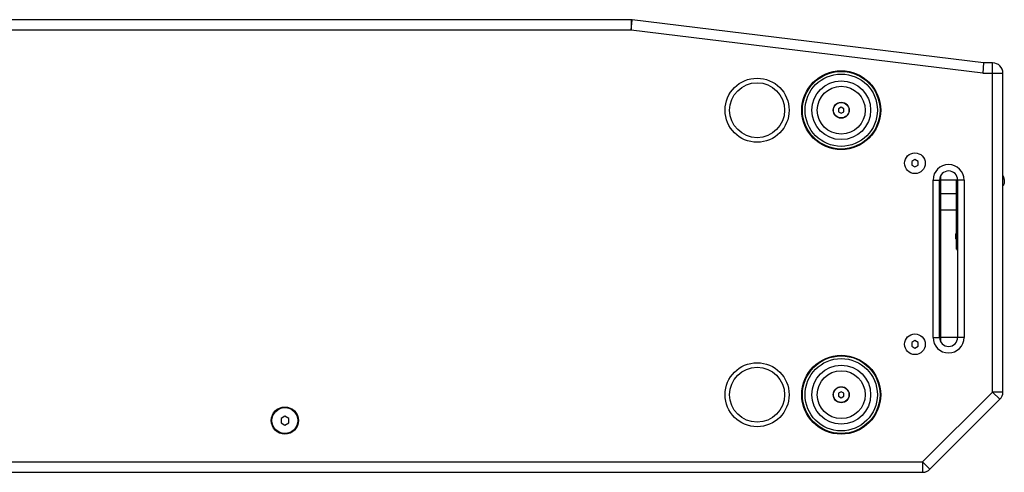
# Model space of a CAD drawing. Units: millimetres. Extents: x 58 to 3255, y 65 to 1877.
# Drawn here: x 864 to 1625, y 1527 to 1877 of the extents above; entities that cross this region are included whole.
import ezdxf

# ---------------------------------------------------------------- set-up
doc = ezdxf.new("R2010")
doc.units = ezdxf.units.MM
doc.header["$LTSCALE"] = 181.49824
doc.layers.get('0').update_dxf_attribs({"linetype": 'CONTINUOUS'})
doc.layers.add('AXIS', color=7, linetype='CONTINUOUS')
doc.layers.add('ROUND', color=7, linetype='CONTINUOUS')

msp = doc.modelspace()

# ---------------------------------------------------------------- linework, layer by layer
at = {"color": 7, "linetype": 'Continuous'}
for p, q in [((1498.9, 1808.94), (1496.9, 1807.78)), ((1496.9, 1807.78), (1496.9, 1805.47)), ((1496.9, 1805.47), (1498.9, 1804.32)), ((1500.9, 1807.78), (1498.9, 1808.94)), ((1498.9, 1804.32), (1500.9, 1805.47)), ((1500.9, 1805.47), (1500.9, 1807.78)), ((1555.9, 1768.51), (1553.4, 1767.07)), ((1553.4, 1767.07), (1553.4, 1764.18)), ((1558.4, 1767.07), (1555.9, 1768.51)), ((1558.4, 1764.18), (1558.4, 1767.07)), ((1553.4, 1764.18), (1555.9, 1762.74)), ((1555.9, 1762.74), (1558.4, 1764.18)), ((1569.9, 1630.93), (1569.9, 1752.63)), ((1574.9, 1630.93), (1574.9, 1752.63)), ((1575.9, 1633.31), (1575.9, 1752.63)), ((1588.9, 1752.63), (1588.9, 1630.93)), ((1593.9, 1752.63), (1593.9, 1630.93)), ((1587.9, 1741.93), (1575.9, 1741.93)), ((1587.9, 1729.33), (1575.9, 1729.33)), ((1587.2, 1710.78), (1587.55, 1711.13)), ((1587.2, 1710.78), (1587.2, 1707.48)), ((1587.2, 1707.48), (1587.55, 1707.13)), ((1587.9, 1711.13), (1587.55, 1711.13)), ((1587.55, 1707.13), (1587.55, 1711.13)), ((1587.9, 1707.13), (1587.55, 1707.13)), ((1588.9, 1698.67), (1587.9, 1698.67)), ((1555.9, 1628.51), (1553.4, 1627.07)), ((1553.4, 1627.07), (1553.4, 1624.18)), ((1553.4, 1624.18), (1555.9, 1622.74)), ((1558.4, 1627.07), (1555.9, 1628.51)), ((1555.9, 1622.74), (1558.4, 1624.18)), ((1558.4, 1624.18), (1558.4, 1627.07)), ((1498.9, 1588.94), (1496.9, 1587.78)), ((1496.9, 1587.78), (1496.9, 1585.47)), ((1496.9, 1585.47), (1498.9, 1584.32)), ((1500.9, 1587.78), (1498.9, 1588.94)), ((1498.9, 1584.32), (1500.9, 1585.47)), ((1500.9, 1585.47), (1500.9, 1587.78)), ((1068.9, 1570.09), (1065.9, 1568.36)), ((1065.9, 1568.36), (1065.9, 1564.89)), ((1071.9, 1568.36), (1068.9, 1570.09)), ((1071.9, 1564.89), (1071.9, 1568.36)), ((1065.9, 1564.89), (1068.9, 1563.16)), ((1068.9, 1563.16), (1071.9, 1564.89))]:
    msp.add_line(p, q, dxfattribs=at)
at = {"color": 9, "linetype": 'Continuous'}
for p, q in [((1569.9, 1752.63), (1574.9, 1752.63)), ((1593.9, 1752.63), (1588.9, 1752.63)), ((1569.9, 1630.93), (1574.9, 1630.93)), ((1593.9, 1630.93), (1588.9, 1630.93))]:
    msp.add_line(p, q, dxfattribs=at)
at = {"color": 7, "linetype": 'Continuous'}
for points in [[(1623.9, 1756.13), (1624.19, 1755.55), (1624.42, 1754.9), (1624.59, 1754.25), (1624.67, 1753.59), (1624.67, 1753.55)], [(1623.9, 1755.2), (1624.18, 1754.73), (1624.48, 1754.09)], [(1624.96, 1751.73), (1624.95, 1751.42), (1624.88, 1750.75), (1624.73, 1750.08), (1624.5, 1749.42), (1624.2, 1748.77), (1623.9, 1748.27)], [(1624.48, 1754.09), (1624.71, 1753.44), (1624.87, 1752.77), (1624.95, 1752.1), (1624.96, 1751.73)]]:
    msp.add_lwpolyline(points, dxfattribs=at)
for centre, radius in [((1498.9, 1806.63), 30), ((1433.9, 1806.63), 24.75), ((1433.9, 1806.63), 21.25), ((1498.9, 1806.63), 6.2), ((1498.9, 1806.63), 6), ((1498.9, 1586.63), 30), ((1433.9, 1586.63), 24.75), ((1433.9, 1586.63), 21.25), ((1498.9, 1586.63), 6.2), ((1498.9, 1586.63), 6), ((1068.9, 1566.63), 10)]:
    msp.add_circle(centre, radius, dxfattribs=at)
at = {"color": 9, "linetype": 'Continuous'}
for centre, radius in [((1498.9, 1806.63), 27.95), ((1498.9, 1806.63), 22.76), ((1498.9, 1806.63), 18.51), ((1498.9, 1586.63), 27.95), ((1498.9, 1586.63), 22.76), ((1498.9, 1586.63), 18.51)]:
    msp.add_circle(centre, radius, dxfattribs=at)
at = {"color": 7, "linetype": 'Continuous'}
for centre, radius, start, end in [((1615.9, 1835.24), 8, 0, 90), ((1581.9, 1752.63), 12, 0, 180), ((1581.9, 1752.63), 7, 0, 180), ((1581.9, 1630.93), 12, 180, 360), ((1581.9, 1630.93), 7, 180, 360), ((1615.9, 1588.73), 8, 315, 360), ((1561.8, 1534.63), 8, 283.3676, 301.39974)]:
    msp.add_arc(centre, radius, start, end, dxfattribs=at)
at = {"layer": 'AXIS', "color": 7, "linetype": 'Continuous'}
for p, q in [((1575.9, 1752.63), (1575.9, 1756.02)), ((1588.9, 1752.63), (1575.9, 1752.63)), ((1587.9, 1699.13), (1587.9, 1752.63)), ((1588.9, 1699.13), (1587.9, 1699.13)), ((1575.9, 1627.53), (1575.9, 1633.31)), ((1588.9, 1630.92), (1575.9, 1630.92))]:
    msp.add_line(p, q, dxfattribs=at)
at = {"layer": 'AXIS', "color": 9, "linetype": 'Continuous'}
msp.add_line((1588.9, 1703.13), (1587.9, 1703.13), dxfattribs=at)
at = {"layer": 'AXIS', "color": 7, "linetype": 'Continuous'}
for centre, radius in [((1498.9, 1806.63), 30.5), ((1555.9, 1765.63), 8), ((1555.9, 1625.63), 8), ((1498.9, 1586.63), 30.5), ((1068.9, 1566.63), 10.5)]:
    msp.add_circle(centre, radius, dxfattribs=at)
at = {"layer": 'ROUND', "color": 7, "linetype": 'Continuous'}
for p, q in [((1336.45, 1876.63), (801.35, 1876.63)), ((1608.9, 1843.23), (1337.42, 1876.57)), ((1608.9, 1843.23), (1608.41, 1835.23)), ((1615.9, 1843.23), (1608.9, 1843.23)), ((1623.9, 1588.73), (1623.9, 1835.23)), ((1567.45, 1528.97), (1621.55, 1583.07)), ((576, 1526.63), (1561.8, 1526.63))]:
    msp.add_line(p, q, dxfattribs=at)
at = {"layer": 'ROUND', "color": 9, "linetype": 'Continuous'}
for p, q in [((1336.45, 1876.63), (1336.45, 1868.63)), ((1336.45, 1868.63), (1337.42, 1876.57)), ((1336.45, 1868.63), (801.35, 1868.63)), ((1608.41, 1835.23), (1336.45, 1868.63)), ((1615.9, 1588.73), (1615.9, 1843.23)), ((1608.41, 1835.23), (1623.9, 1835.23)), ((1561.8, 1534.63), (1615.9, 1588.73)), ((1623.9, 1588.73), (1615.9, 1588.73)), ((1615.9, 1588.73), (1621.55, 1583.07)), ((576, 1534.63), (1561.8, 1534.63)), ((1567.45, 1528.97), (1561.8, 1534.63)), ((1561.8, 1534.63), (1561.8, 1526.63))]:
    msp.add_line(p, q, dxfattribs=at)
at = {"layer": 'ROUND', "color": 7, "linetype": 'Continuous'}
for centre, start, end in [((1336.45, 1868.63), 83, 90), ((1615.9, 1835.23), 0, 90), ((1615.9, 1588.73), 315, 360), ((1561.8, 1534.63), 270, 315)]:
    msp.add_arc(centre, 8, start, end, dxfattribs=at)

doc.saveas('drawing.dxf')
